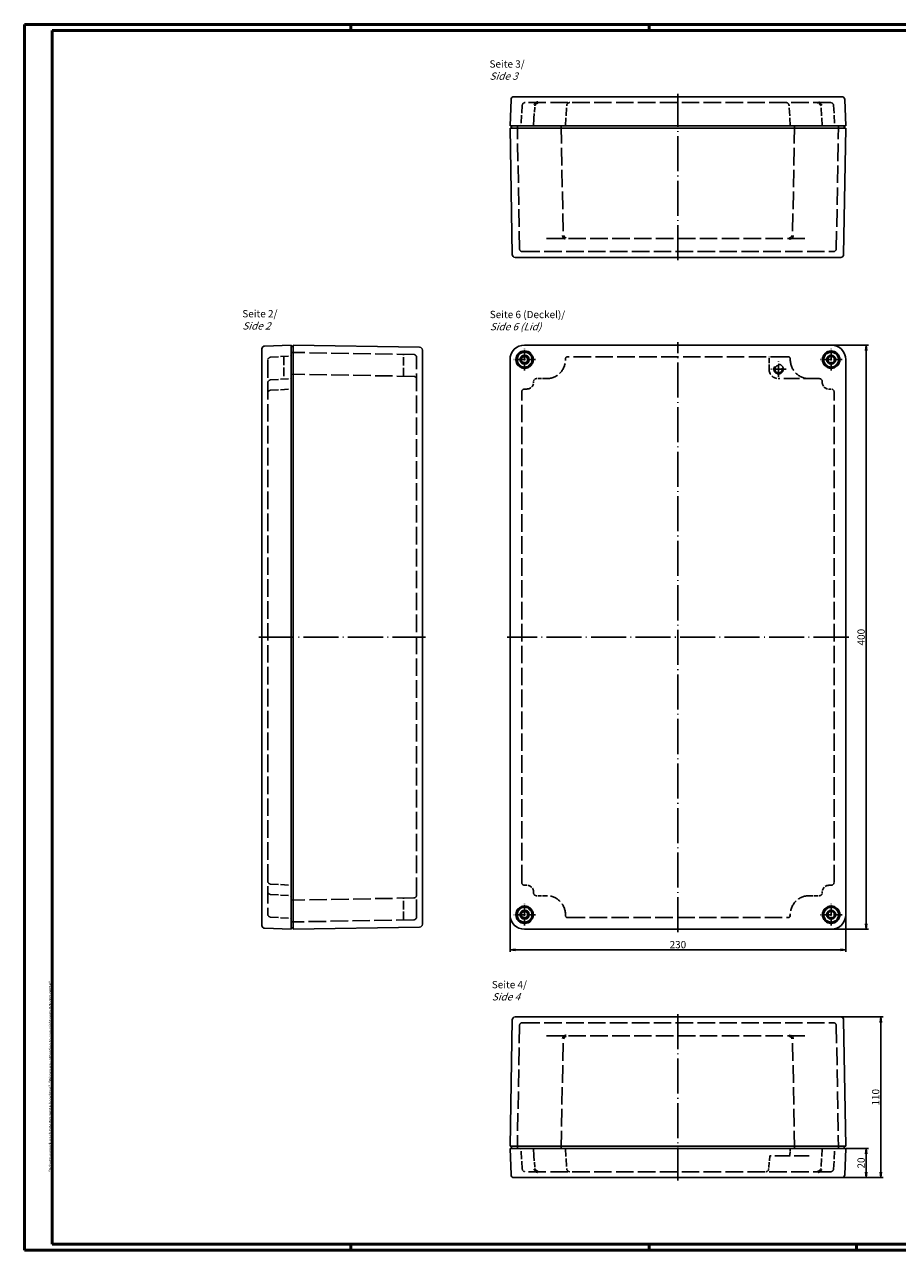
# Model space of a CAD drawing. Units: millimetres. Extents: x 1 to 1188, y 0 to 840.
# Drawn here: x 1 to 599, y 0 to 840 of the extents above; entities that cross this region are included whole.
import ezdxf

# ---------------------------------------------------------------- set-up
doc = ezdxf.new("R2010")
doc.units = ezdxf.units.MM
doc.linetypes.add('ACAD_ISO02W100', pattern=[15, 12, -3])
doc.linetypes.add('ACAD_ISO04W100', pattern=[30.5, 24, -3, 0.5, -3])
doc.styles.get("Standard").update_dxf_attribs({"font": 'isocp.shx', "width": 1.2})
doc.dimstyles.new('phoenix', dxfattribs={"dimtxt": 2.5, "dimasz": 3.72, "dimexe": 1.5, "dimexo": 0, "dimgap": 0.5, "dimtad": 1, "dimdec": 6, "dimdsep": 46, "dimtxsty": 'Standard', "dimblk": '_OPEN15', "dimcen": 0, "dimclrd": 1, "dimclre": 1, "dimclrt": 5, "dimadec": 4, "dimazin": 2, "dimtfac": 0.666667, "dimtdec": 6, "dimtmove": 0, "dimatfit": 0, "dimldrblk": '_OPEN15', "dimfxl": 1, "dimtolj": 1, "dimlwd": 25, "dimlwe": 25, "dimarcsym": 0})

# ---------------------------------------------------------------- blocks, each defined once
blk = doc.blocks.new('_OPEN15', base_point=(1, 0))
at = {"color": 0, "linetype": 'ByBlock'}
for p, q in [((1, 0), (0, 0.13)), ((0, 0), (1, 0)), ((1, 0), (0, -0.13))]:
    blk.add_line(p, q, dxfattribs=at)
blk = doc.blocks.new('*D3')
at = {"color": 1, "linetype": 'Continuous', "lineweight": 25}
for p, q in [((563.58, 70.57), (579.08, 70.57)), ((577.58, 66.85), (577.58, 54.29)), ((560.9, 50.57), (579.08, 50.57))]:
    blk.add_line(p, q, dxfattribs=at)
at = {"color": 1, "linetype": 'Continuous', "lineweight": 25, "xscale": 3.72, "yscale": 3.72, "zscale": 3.72}
for p, rotation in [((577.58, 70.57), 90), ((577.58, 50.57), 270)]:
    blk.add_blockref('_OPEN15', p, dxfattribs=dict(at, rotation=rotation))
at = {"color": 5, "linetype": 'Continuous', "lineweight": 35, "insert": (574.08, 60.57), "char_height": 5, "attachment_point": 5, "rotation": 90}
blk.add_mtext('\\A1;20', dxfattribs=at)
blk = doc.blocks.new('*D4')
at = {"color": 1, "linetype": 'Continuous', "lineweight": 25}
for p, q in [((560.11, 160.57), (589.08, 160.57)), ((587.58, 156.85), (587.58, 54.29)), ((560.9, 50.57), (589.08, 50.57))]:
    blk.add_line(p, q, dxfattribs=at)
at = {"color": 1, "linetype": 'Continuous', "lineweight": 25, "xscale": 3.72, "yscale": 3.72, "zscale": 3.72}
for p, rotation in [((587.58, 160.57), 90), ((587.58, 50.57), 270)]:
    blk.add_blockref('_OPEN15', p, dxfattribs=dict(at, rotation=rotation))
at = {"color": 5, "linetype": 'Continuous', "lineweight": 35, "insert": (584.08, 105.57), "char_height": 5, "attachment_point": 5, "rotation": 90}
blk.add_mtext('\\A1;110', dxfattribs=at)
blk = doc.blocks.new('*D5')
at = {"color": 1, "linetype": 'Continuous', "lineweight": 25}
for p, q in [((553.58, 620.57), (579.08, 620.57)), ((577.58, 224.29), (577.58, 616.85)), ((553.58, 220.57), (579.08, 220.57))]:
    blk.add_line(p, q, dxfattribs=at)
at = {"color": 1, "linetype": 'Continuous', "lineweight": 25, "xscale": 3.72, "yscale": 3.72, "zscale": 3.72}
for p, rotation in [((577.58, 620.57), 90), ((577.58, 220.57), 270)]:
    blk.add_blockref('_OPEN15', p, dxfattribs=dict(at, rotation=rotation))
at = {"color": 5, "linetype": 'Continuous', "lineweight": 35, "insert": (574.08, 420.57), "char_height": 5, "attachment_point": 5, "rotation": 90}
blk.add_mtext('\\A1;400', dxfattribs=at)
blk = doc.blocks.new('*D6')
at = {"color": 1, "linetype": 'Continuous', "lineweight": 25}
for p, q in [((333.58, 230.57), (333.58, 205.07)), ((563.58, 230.57), (563.58, 205.07)), ((337.3, 206.57), (559.86, 206.57))]:
    blk.add_line(p, q, dxfattribs=at)
at = {"color": 1, "linetype": 'Continuous', "lineweight": 25, "xscale": 3.72, "yscale": 3.72, "zscale": 3.72, "rotation": 180}
blk.add_blockref('_OPEN15', (333.58, 206.57), dxfattribs=at)
at = {"color": 1, "linetype": 'Continuous', "lineweight": 25, "xscale": 3.72, "yscale": 3.72, "zscale": 3.72}
blk.add_blockref('_OPEN15', (563.58, 206.57), dxfattribs=at)
at = {"color": 5, "linetype": 'Continuous', "lineweight": 35, "insert": (448.58, 210.07), "char_height": 5, "attachment_point": 5}
blk.add_mtext('\\A1;230', dxfattribs=at)

msp = doc.modelspace()

# ---------------------------------------------------------------- linework, layer by layer
at = {"color": 1, "linetype": 'Continuous', "lineweight": 50}
for p, q in [((1, 840), (1188, 840)), ((1, 1), (1, 840)), ((224.5, 836), (224.5, 840)), ((429, 836), (429, 840)), ((1188, 1), (1, 1)), ((224.5, 5), (224.5, 1)), ((429, 5), (429, 1)), ((571, 4), (571, 0))]:
    msp.add_line(p, q, dxfattribs=at)
at = {"color": 3, "linetype": 'Continuous', "lineweight": 50}
for p, q in [((20, 836), (1184, 836)), ((20, 5), (20, 836)), ((1184, 5), (20, 5))]:
    msp.add_line(p, q, dxfattribs=at)
at = {"color": 7, "linetype": 'Continuous'}
for p, q in [((560.8998933, 790.5705961), (336.2527048, 790.5705961)), ((333.5762991, 770.5705961), (334.2541096, 788.6455434)), ((563.5762991, 770.5705961), (562.8984885, 788.6455434)), ((333.5762991, 770.5705961), (563.5762991, 770.5705961)), ((563.5762991, 769.0705961), (333.5762991, 769.0705961)), ((335.0429751, 682.5367021), (333.5762991, 769.0705961)), ((334.5762991, 769.0705961), (334.5762991, 770.5705961)), ((563.5762991, 769.0705961), (562.1096221, 682.5367021)), ((562.5762991, 769.0705961), (562.5762991, 770.5705961)), ((560.1099101, 680.5705961), (337.0426881, 680.5705961)), ((163.5762991, 617.8941903), (163.5762991, 223.2470018)), ((183.5762991, 620.5705961), (165.5013517, 619.8927855)), ((183.5762991, 220.5705961), (183.5762991, 620.5705961)), ((185.0762991, 619.5705961), (183.5762991, 619.5705961)), ((185.0762991, 620.5705961), (185.0762991, 220.5705961)), ((271.6101931, 619.1039201), (185.0762991, 620.5705961)), ((273.5762991, 617.1042066), (273.5762991, 224.0369851)), ((553.5762991, 620.5705961), (343.5762991, 620.5705961)), ((333.5762991, 230.5705961), (333.5762991, 610.5705961)), ((563.5762991, 230.5705961), (563.5762991, 610.5705961)), ((183.5762991, 220.5705961), (165.5013517, 221.2484066)), ((185.0762991, 221.5705961), (183.5762991, 221.5705961)), ((271.6101931, 222.0372721), (185.0762991, 220.5705961)), ((343.5762991, 220.5705961), (553.5762991, 220.5705961)), ((560.1099101, 160.5705961), (337.0426881, 160.5705961)), ((335.0429751, 158.6044901), (333.5762991, 72.0705961)), ((563.5762991, 72.0705961), (562.1096221, 158.6044901)), ((563.5762991, 72.0705961), (333.5762991, 72.0705961)), ((333.5762991, 70.5705961), (563.5762991, 70.5705961)), ((333.5762991, 70.5705961), (334.2541096, 52.4956487)), ((334.5762991, 72.0705961), (334.5762991, 70.5705961)), ((562.5762991, 72.0705961), (562.5762991, 70.5705961)), ((563.5762991, 70.5705961), (562.8984885, 52.4956487)), ((560.8998933, 50.5705961), (336.2527048, 50.5705961))]:
    msp.add_line(p, q, dxfattribs=at)
at = {"color": 1, "linetype": 'ACAD_ISO04W100'}
for p, q in [((448.5762991, 678.5705961), (448.5762991, 792.5705961)), ((448.5762991, 218.5705961), (448.5762991, 622.5705961)), ((161.5762991, 420.5705961), (275.5762991, 420.5705961)), ((565.5762991, 420.5705961), (331.5762991, 420.5705961)), ((448.5762991, 162.5705961), (448.5762991, 48.5705961))]:
    msp.add_line(p, q, dxfattribs=at)
at = {"color": 5, "linetype": 'ACAD_ISO02W100', "ltscale": 0.456526}
for p, q in [((341.9590963, 784.6953526), (341.0762991, 770.5705961)), ((371.5762991, 770.5705961), (372.4590963, 784.6953526)), ((525.5762991, 770.5705961), (524.6935018, 784.6953526)), ((547.4762991, 770.5705961), (546.5935018, 784.6953526)), ((555.1935018, 784.6953526), (556.0762991, 770.5705961)), ((169.4515425, 612.1877988), (183.5762991, 613.0705961)), ((169.4515425, 596.6877988), (183.5762991, 597.5705961)), ((169.4515425, 589.5877988), (183.5762991, 590.4705961)), ((169.4515425, 251.5533933), (183.5762991, 250.6705961)), ((169.4515425, 244.4533933), (183.5762991, 243.5705961)), ((169.4515425, 228.9533933), (183.5762991, 228.0705961)), ((341.9590963, 56.4458395), (341.0762991, 70.5705961)), ((371.5762991, 70.5705961), (372.4590963, 56.4458395)), ((547.4762991, 70.5705961), (546.5935018, 56.4458395)), ((555.1935018, 56.4458395), (556.0762991, 70.5705961))]:
    msp.add_line(p, q, dxfattribs=at)
at = {"color": 5, "linetype": 'ACAD_ISO02W100'}
for p, q in [((553.1973966, 786.5705961), (343.9552015, 786.5705961)), ((349.6762991, 770.5705961), (349.9887991, 775.5705961)), ((340.0427901, 686.5365101), (338.619105, 770.0593145)), ((368.6142737, 770.5705961), (370.0390453, 695.5326282)), ((528.5383244, 770.5705961), (527.1135528, 695.5326282)), ((557.1098081, 686.5365101), (558.5422081, 770.5705961)), ((358.5762991, 693.5705961), (538.5762991, 693.5705961)), ((342.0424991, 684.5705961), (555.1100991, 684.5705961)), ((268.1216667, 614.09539), (183.5762991, 615.5365051)), ((167.5762991, 610.1916936), (167.5762991, 230.9494985)), ((269.5762991, 229.0367961), (269.5762991, 612.1043961)), ((524.0762991, 612.5705961), (373.0762991, 612.5705961)), ((525.5762991, 611.0705961), (525.5762991, 610.5705961)), ((268.1216667, 599.129481), (183.5762991, 600.5705961)), ((341.5762991, 252.6705961), (341.5762991, 588.4705961)), ((555.5762991, 252.6705961), (555.5762991, 588.4705961)), ((268.1216667, 242.0117112), (183.5762991, 240.5705961)), ((267.6103851, 227.0370871), (184.0875807, 225.613402)), ((371.5762991, 230.0705961), (371.5762991, 230.5705961)), ((373.0762991, 228.5705961), (524.0762991, 228.5705961)), ((340.0427901, 154.6046821), (338.619105, 71.0818777)), ((342.0424991, 156.5705961), (555.1100991, 156.5705961)), ((557.1098081, 154.6046821), (558.5422081, 70.5705961)), ((358.5762991, 147.5705961), (538.5762991, 147.5705961)), ((368.6142737, 70.5705961), (370.0390453, 145.6085639)), ((528.5383244, 70.5705961), (527.1135528, 145.6085639)), ((349.6762991, 70.5705961), (349.9887991, 65.5705961)), ((553.1973966, 54.5705961), (343.9552015, 54.5705961))]:
    msp.add_line(p, q, dxfattribs=at)
at = {"color": 5, "linetype": 'ACAD_ISO02W100', "ltscale": 0.294921}
for p, q in [((349.9887991, 775.5705961), (350.5590963, 784.6953526)), ((349.9887991, 65.5705961), (350.5590963, 56.4458395))]:
    msp.add_line(p, q, dxfattribs=at)
at = {"color": 5, "linetype": 'ACAD_ISO02W100', "ltscale": 0.482771}
for p, q in [((260.5762991, 599.2580953), (260.5762991, 614.2240043)), ((260.5762991, 226.9171878), (260.5762991, 241.8830969))]:
    msp.add_line(p, q, dxfattribs=at)
at = {"color": 1, "linetype": 'ACAD_ISO04W100', "ltscale": 0.241935}
for p, q in [((343.5762991, 603.0705961), (343.5762991, 618.0705961)), ((553.5762991, 603.0705961), (553.5762991, 618.0705961)), ((351.0762991, 610.5705961), (336.0762991, 610.5705961)), ((561.0762991, 610.5705961), (546.0762991, 610.5705961)), ((343.5762991, 223.0705961), (343.5762991, 238.0705961)), ((553.5762991, 223.0705961), (553.5762991, 238.0705961)), ((351.0762991, 230.5705961), (336.0762991, 230.5705961)), ((561.0762991, 230.5705961), (546.0762991, 230.5705961))]:
    msp.add_line(p, q, dxfattribs=at)
at = {"color": 5, "linetype": 'ACAD_ISO02W100', "ltscale": 0.5}
msp.add_line((178.5762991, 612.7580961), (178.5762991, 597.2580961), dxfattribs=at)
at = {"color": 5, "linetype": 'ACAD_ISO02W100', "ltscale": 0.016129}
msp.add_line((371.5762991, 611.0705961), (371.5762991, 610.5705961), dxfattribs=at)
at = {"color": 5, "linetype": 'ACAD_ISO02W100', "ltscale": 0.274194}
msp.add_line((511.0762991, 604.0705961), (511.0762991, 612.5705961), dxfattribs=at)
at = {"color": 1, "linetype": 'ACAD_ISO04W100', "ltscale": 0.333333}
for p, q in [((517.5762991, 598.8205961), (517.5762991, 609.3205961)), ((522.8262991, 604.0705961), (512.3262991, 604.0705961))]:
    msp.add_line(p, q, dxfattribs=at)
at = {"color": 5, "linetype": 'ACAD_ISO02W100', "ltscale": 0.222581}
for p, q in [((358.5762991, 597.5705961), (351.6762991, 597.5705961)), ((358.5762991, 243.5705961), (351.6762991, 243.5705961)), ((538.5762991, 243.5705961), (545.4762991, 243.5705961))]:
    msp.add_line(p, q, dxfattribs=at)
at = {"color": 5, "linetype": 'ACAD_ISO02W100', "ltscale": 0.9}
msp.add_line((545.4762991, 597.5705961), (517.5762991, 597.5705961), dxfattribs=at)
at = {"color": 5, "linetype": 'ACAD_ISO02W100', "ltscale": 0.051613}
for p, q in [((345.1762991, 590.4705961), (343.5762991, 590.4705961)), ((551.9762991, 590.4705961), (553.5762991, 590.4705961)), ((345.1762991, 250.6705961), (343.5762991, 250.6705961)), ((551.9762991, 250.6705961), (553.5762991, 250.6705961))]:
    msp.add_line(p, q, dxfattribs=at)
at = {"color": 5, "linetype": 'ACAD_ISO02W100', "ltscale": 0.019355}
for p, q in [((349.6762991, 595.5705961), (349.6762991, 594.9705961)), ((547.4762991, 595.5705961), (547.4762991, 594.9705961)), ((349.6762991, 245.5705961), (349.6762991, 246.1705961)), ((547.4762991, 245.5705961), (547.4762991, 246.1705961))]:
    msp.add_line(p, q, dxfattribs=at)
at = {"color": 5, "linetype": 'ACAD_ISO02W100', "lineweight": 35, "ltscale": 0.016129}
msp.add_line((525.5762991, 230.0705961), (525.5762991, 230.5705961), dxfattribs=at)
at = {"color": 5, "linetype": 'ACAD_ISO02W100', "ltscale": 0.161605}
msp.add_line((525.5762991, 70.5705961), (525.2637991, 65.5705961), dxfattribs=at)
at = {"color": 5, "linetype": 'ACAD_ISO02W100', "ltscale": 0.297385}
msp.add_line((511.5762991, 65.5705961), (510.7416562, 56.3895246), dxfattribs=at)
at = {"color": 5, "linetype": 'ACAD_ISO02W100', "ltscale": 0.870968}
msp.add_line((538.5762991, 65.5705961), (511.5762991, 65.5705961), dxfattribs=at)
at = {"color": 7, "linetype": 'Continuous', "lineweight": 50}
for centre, radius in [((343.5762991, 610.5705961), 5.5), ((343.5762991, 610.5705961), 2.7), ((553.5762991, 610.5705961), 5.5), ((553.5762991, 610.5705961), 2.7), ((343.5762991, 230.5705961), 5.5), ((553.5762991, 230.5705961), 5.5), ((343.5762991, 230.5705961), 2.7), ((553.5762991, 230.5705961), 2.7)]:
    msp.add_circle(centre, radius, dxfattribs=at)
at = {"color": 5, "linetype": 'ACAD_ISO02W100'}
for radius in [3.25, 2.5]:
    msp.add_circle((517.5762991, 604.0705961), radius, dxfattribs=at)
at = {"color": 7, "linetype": 'Continuous'}
for centre, radius, start, end in [((336.2527048, 788.5705961), 2, 90, 177.8524145717), ((560.8998933, 788.5705961), 2, 2.1475854283, 90), ((337.0426881, 682.5705961), 2, 180.971038, 270.000012), ((560.1099101, 682.5705961), 2, 270.000009, 359.028962), ((165.5762991, 617.8941903), 2, 92.1475854283, 180), ((271.5762991, 617.1042071), 2, 359.999988, 89.028962), ((343.5762991, 610.5705961), 10, 90, 180), ((553.5762991, 610.5705961), 10, 0, 90), ((343.5762991, 230.5705961), 10, 180, 270), ((553.5762991, 230.5705961), 10, 270, 0), ((165.5762991, 223.2470018), 2, 180, 267.8524145717), ((271.5762991, 224.0369851), 2, 270.971038, 0.000012), ((337.0426881, 158.5705961), 2, 89.999988, 179.028962), ((560.1099101, 158.5705961), 2, 0.971038, 89.999991), ((336.2527048, 52.5705961), 2, 182.1475854283, 270), ((560.8998933, 52.5705961), 2, 270, 357.8524145717)]:
    msp.add_arc(centre, radius, start, end, dxfattribs=at)
at = {"color": 5, "linetype": 'ACAD_ISO02W100', "ltscale": 0.097315}
for centre, start, end in [((343.9552015, 784.5705961), 90, 176.423665625), ((374.4552015, 784.5705961), 90, 176.423665625), ((522.6973966, 784.5705961), 3.576334375, 90), ((553.1973966, 784.5705961), 3.576334375, 90), ((169.5762991, 610.1916936), 93.576334375, 180), ((169.5762991, 594.6916936), 93.576334375, 180), ((169.5762991, 587.5916936), 93.576334375, 180), ((169.5762991, 253.5494985), 180, 266.423665625), ((169.5762991, 246.4494985), 180, 266.423665625), ((169.5762991, 230.9494985), 180, 266.423665625), ((343.9552015, 56.5705961), 183.576334375, 270), ((374.4552015, 56.5705961), 183.576334375, 270), ((553.1973966, 56.5705961), 270, 356.423665625)]:
    msp.add_arc(centre, 2, start, end, dxfattribs=at)
at = {"color": 5, "linetype": 'ACAD_ISO02W100', "lineweight": 50, "ltscale": 0.097315}
for centre, start, end in [((352.5552015, 784.5705961), 90, 176.423665625), ((544.5973966, 784.5705961), 3.576334375, 90), ((352.5552015, 56.5705961), 183.576334375, 270), ((544.5973966, 56.5705961), 270, 356.423665625)]:
    msp.add_arc(centre, 2, start, end, dxfattribs=at)
at = {"color": 5, "linetype": 'ACAD_ISO02W100', "lineweight": 50, "ltscale": 0.100117}
for centre, start, end in [((372.0386849, 695.5705961), 181.0877638404, 270), ((525.1139133, 695.5705961), 270, 358.9122361596), ((372.0386849, 145.5705961), 90, 178.9122361596), ((525.1139133, 145.5705961), 1.0877638404, 90)]:
    msp.add_arc(centre, 2, start, end, dxfattribs=at)
at = {"color": 5, "linetype": 'ACAD_ISO02W100', "ltscale": 0.100242}
for centre, start, end in [((342.0424991, 686.5705961), 180.97654, 270.000001), ((555.1100991, 686.5705961), 269.999999, 359.02346), ((267.5762991, 612.1043961), 359.999999, 89.02346), ((267.5762991, 597.138487), 359.999999, 89.02346), ((267.5762991, 244.0027051), 270.97654, 0.000001), ((267.5762991, 229.0367961), 270.97654, 0.000001), ((342.0424991, 154.5705961), 89.999999, 179.02346), ((555.1100991, 154.5705961), 0.97654, 90.000001)]:
    msp.add_arc(centre, 1.999999, start, end, dxfattribs=at)
at = {"color": 5, "linetype": 'ACAD_ISO02W100', "ltscale": 0.658721}
for centre, start, end in [((358.5762991, 610.5705961), 270, 0), ((538.5762991, 610.5705961), 180, 270), ((358.5762991, 230.5705961), 0, 90), ((538.5762991, 230.5705961), 90, 180)]:
    msp.add_arc(centre, 13, start, end, dxfattribs=at)
at = {"color": 5, "linetype": 'ACAD_ISO02W100', "ltscale": 0.076006}
for centre, start, end in [((373.0762991, 611.0705961), 90, 180), ((524.0762991, 611.0705961), 0, 90), ((373.0762991, 230.0705961), 180, 270), ((524.0762991, 230.0705961), 270, 0)]:
    msp.add_arc(centre, 1.5, start, end, dxfattribs=at)
at = {"color": 5, "linetype": 'ACAD_ISO02W100', "ltscale": 0.101342}
for centre, start, end in [((351.6762991, 595.5705961), 90, 180), ((545.4762991, 595.5705961), 0, 90), ((343.5762991, 588.4705961), 90, 180), ((553.5762991, 588.4705961), 0, 90), ((343.5762991, 252.6705961), 180, 270), ((553.5762991, 252.6705961), 270, 0), ((351.6762991, 245.5705961), 180, 270), ((545.4762991, 245.5705961), 270, 0)]:
    msp.add_arc(centre, 2, start, end, dxfattribs=at)
at = {"color": 5, "linetype": 'ACAD_ISO02W100', "ltscale": 0.329361}
msp.add_arc((517.5762991, 604.0705961), 6.5, 180, 270, dxfattribs=at)
at = {"color": 5, "linetype": 'ACAD_ISO02W100', "ltscale": 0.228019}
for centre, start, end in [((345.1762991, 594.9705961), 270, 0), ((551.9762991, 594.9705961), 180, 270), ((345.1762991, 246.1705961), 0, 90), ((551.9762991, 246.1705961), 90, 180)]:
    msp.add_arc(centre, 4.5, start, end, dxfattribs=at)
at = {"color": 5, "linetype": 'ACAD_ISO02W100', "ltscale": 0.095493}
msp.add_arc((508.7498698, 56.5705961), 2, 270, 354.8055710923, dxfattribs=at)

# ---------------------------------------------------------------- texts
at = {"color": 5, "linetype": 'Continuous', "lineweight": 35, "char_height": 5, "attachment_point": 7}
for s, insert in [('Seite 3/\\P{\\Q20;Side 3}', (319.5384774, 802.1690418)), ('Seite 2/\\P{\\Q20;Side 2}', (150.1937254, 631.1701782)), ('Seite 6 (Deckel)/\\P{\\Q20;Side 6 (Lid)}', (319.7216384, 630.6524689)), ('Seite 4/\\P{\\Q20;Side 4}', (321.1013137, 171.8475542))]:
    msp.add_mtext(s, dxfattribs=dict(at, insert=insert))
at = {"color": 7, "linetype": 'Continuous', "lineweight": 50, "insert": (19.7024872, 54.3935121), "char_height": 2, "attachment_point": 7, "rotation": 90}
msp.add_mtext('{\\T1.1;\\C1;"Schutzvermerk nach DIN ISO 16016 beachten" \\Q20;"Please pay attention to copyright note DIN ISO 16016"}', dxfattribs=at)

# ---------------------------------------------------------------- dimensions: what is measured, and where the dimension line sits
at = {"color": 7, "linetype": 'Continuous', "lineweight": 35}
for base, p1, p2, picture, middle in [((577.5762991, 620.5705961), (553.5762991, 220.5705961), (553.5762991, 620.5705961), '*D5', (574.0762991, 420.5705961)), ((587.5762991, 50.5705961), (560.1099101, 160.5705961), (560.8998933, 50.5705961), '*D4', (584.0762991, 105.5705961)), ((577.5762991, 50.5705961), (563.5762991, 70.5705961), (560.8998933, 50.5705961), '*D3', (574.0758069, 60.5705961))]:
    dim = msp.add_linear_dim(base=base, p1=p1, p2=p2, angle=90, dimstyle='phoenix', override={"dimtxt": 5, "dimgap": 1, "dimsah": 1}, dxfattribs=at)
    dim.commit()
    dim.dimension.update_dxf_attribs({"geometry": picture, "text_midpoint": middle})
dim = msp.add_linear_dim(base=(563.5762991, 206.5705961), p1=(333.5762991, 230.5705961), p2=(563.5762991, 230.5705961), dimstyle='phoenix', override={"dimtxt": 5, "dimgap": 1, "dimsah": 1}, dxfattribs=at)
dim.commit()
dim.dimension.update_dxf_attribs({"geometry": '*D6', "text_midpoint": (448.5762991, 210.0710882)})

doc.saveas('drawing.dxf')
